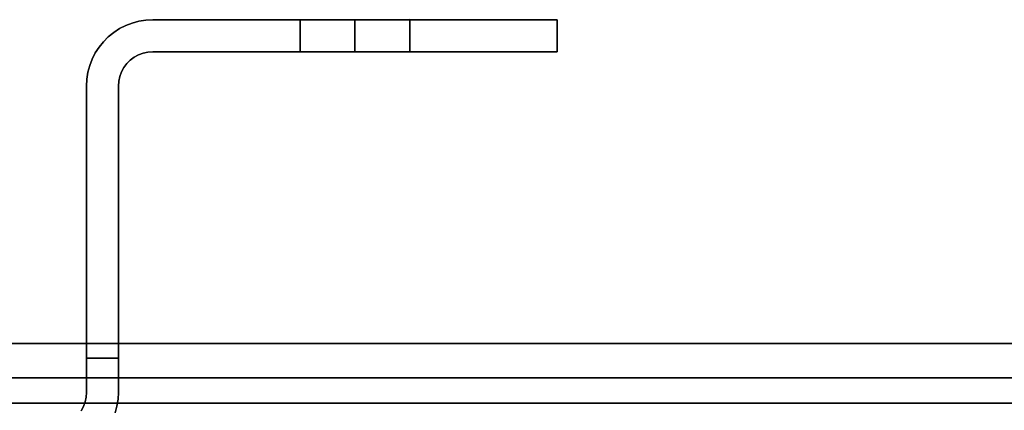
# Model space of a CAD drawing. Units: inches. Extents: x 10 to 127, y 13 to 169.
# Drawn here: x 82 to 84, y 106 to 107 of the extents above; entities that cross this region are included whole.
import ezdxf

# ---------------------------------------------------------------- set-up
doc = ezdxf.new("R2010")
doc.units = ezdxf.units.IN
doc.header["$LTSCALE"] = 6
doc.header["$MEASUREMENT"] = 0
doc.layers.add('DIMS-END', color=7, linetype='Continuous')
doc.layers.add('END VIEW', color=7, linetype='Continuous')
doc.styles.get("Standard").update_dxf_attribs({"font": 'arial.ttf'})
doc.dimstyles.get("Standard").update_dxf_attribs({"dimtxt": 1.3, "dimasz": 1.8, "dimexe": 0.25, "dimexo": 0.25, "dimgap": 0.09, "dimtad": 0, "dimtih": 1, "dimtoh": 1, "dimdec": 4, "dimzin": 0, "dimdsep": 46, "dimlunit": 5, "dimtxsty": 'Standard', "dimcen": 1, "dimadec": 0, "dimazin": 0, "dimtfac": 1, "dimtdec": 4, "dimtofl": 0, "dimtmove": 0, "dimatfit": 3, "dimfxl": 1, "dimfrac": 2, "dimtolj": 1, "dimtzin": 0, "dimarcsym": 0})

# ---------------------------------------------------------------- blocks, each defined once
blk = doc.blocks.new('BLF-77-SS_SECTION VIEW_dwg-7180141-CASE _5_ X SEC PAGE _1_ C')
at = {"layer": 'END VIEW', "flags": 128}
for points in [[(-120.6598, -21.7492), (-92.9477, -21.7492), (-92.9477, -22.967), (-92.3893, -22.967), (-92.3893, -30.5497), (-120.6598, -30.5497)], [(-120.6598, -30.5497), (-92.3893, -30.5497), (-120.6598, -30.5497)], [(-120.6598, -30.5497), (-92.3893, -30.5497), (-92.3893, -22.967), (-92.353, -22.967), (-92.3207, -22.967), (-92.2924, -22.967), (-92.2709, -22.967), (-92.2561, -22.967), (-92.252, -22.967), (-92.252, -30.5497), (-92.252, -22.967), (-92.252, -30.5497), (-92.252, -22.967), (-92.3113, -22.967), (-92.3153, -22.967), (-92.3261, -22.967), (-92.3435, -22.967), (-92.3651, -22.967), (-92.3893, -22.967), (-92.3893, -30.5497), (-120.6598, -30.5497)], [(-120.6598, -30.6277), (-92.3893, -30.6277)], [(-92.3893, -30.6856), (-120.6598, -30.6856), (-92.3893, -30.6856)], [(-92.3893, -30.6277), (-120.6598, -30.6277), (-92.3893, -30.6277), (-120.6598, -30.6277)], [(-120.6598, -30.5497), (-92.3893, -30.5497), (-92.3893, -22.967), (-92.3893, -30.5497), (-120.6598, -30.5497)], [(-92.3893, -30.6277), (-120.6598, -30.6277), (-92.3893, -30.6277)], [(-92.3893, -30.6856), (-120.6598, -30.6856), (-92.3893, -30.6856)], [(-95.5779, -29.8119), (-95.5779, -29.8851), (-95.5779, -29.8119), (-95.5779, -29.8851), (-95.5779, -29.8119), (-95.5779, -29.8851), (-95.5779, -29.8119), (-95.5779, -29.8851), (-95.5779, -29.8119), (-95.5788, -29.8119), (-95.5811, -29.8119), (-95.5851, -29.8119), (-95.5905, -29.8119), (-95.5972, -29.8119), (-95.6052, -29.8119), (-95.6146, -29.8119), (-95.6252, -29.8119), (-95.6366, -29.8119), (-95.6486, -29.8119), (-95.6616, -29.8119), (-95.675, -29.8119), (-95.6889, -29.8119), (-95.703, -29.8119), (-95.7169, -29.8119), (-95.7308, -29.8119), (-95.7442, -29.8119), (-95.7572, -29.8119), (-95.7695, -29.8119), (-95.7809, -29.8119), (-95.7912, -29.8119), (-95.8006, -29.8119), (-95.8086, -29.8119), (-95.8156, -29.8119), (-95.8209, -29.8119), (-95.8247, -29.8119), (-95.827, -29.8119), (-95.8247, -29.8119), (-95.8209, -29.8119), (-95.8156, -29.8119), (-95.8086, -29.8119), (-95.8006, -29.8119), (-95.7912, -29.8119), (-95.7809, -29.8119), (-95.7695, -29.8119), (-95.7572, -29.8119), (-95.7442, -29.8119), (-95.7308, -29.8119), (-95.7169, -29.8119), (-95.703, -29.8119), (-95.6889, -29.8119), (-95.675, -29.8119), (-95.6616, -29.8119), (-95.6486, -29.8119), (-95.6366, -29.8119), (-95.6252, -29.8119), (-95.6146, -29.8119), (-95.6052, -29.8119), (-95.5972, -29.8119), (-95.5905, -29.8119), (-95.5851, -29.8119), (-95.5811, -29.8119), (-95.5788, -29.8119), (-95.5779, -29.8119), (-95.5788, -29.8119), (-95.5811, -29.8119), (-95.5851, -29.8119), (-95.5905, -29.8119), (-95.5972, -29.8119), (-95.6052, -29.8119), (-95.6146, -29.8119), (-95.6252, -29.8119), (-95.6366, -29.8119), (-95.6486, -29.8119), (-95.6616, -29.8119), (-95.675, -29.8119), (-95.6889, -29.8119), (-95.703, -29.8119), (-95.7169, -29.8119), (-95.7308, -29.8119), (-95.7442, -29.8119), (-95.7572, -29.8119), (-95.7695, -29.8119), (-95.7809, -29.8119), (-95.7912, -29.8119), (-95.8006, -29.8119), (-95.8086, -29.8119), (-95.8156, -29.8119), (-95.8209, -29.8119), (-95.8247, -29.8119), (-95.827, -29.8119), (-95.8247, -29.8119), (-95.8209, -29.8119), (-95.8156, -29.8119), (-95.8086, -29.8119), (-95.8006, -29.8119), (-95.7912, -29.8119), (-95.7809, -29.8119), (-95.7695, -29.8119), (-95.7572, -29.8119), (-95.7442, -29.8119), (-95.7308, -29.8119), (-95.7169, -29.8119), (-95.703, -29.8119), (-95.6889, -29.8119), (-95.675, -29.8119), (-95.6616, -29.8119), (-95.6486, -29.8119), (-95.6366, -29.8119), (-95.6252, -29.8119), (-95.6146, -29.8119), (-95.6052, -29.8119), (-95.5972, -29.8119), (-95.5905, -29.8119), (-95.5851, -29.8119), (-95.5811, -29.8119), (-95.5788, -29.8119), (-95.5779, -29.8119), (-95.5788, -29.8119), (-95.5811, -29.8119), (-95.5851, -29.8119), (-95.5905, -29.8119), (-95.5972, -29.8119), (-95.6052, -29.8119), (-95.6146, -29.8119), (-95.6252, -29.8119), (-95.6366, -29.8119), (-95.6486, -29.8119), (-95.6616, -29.8119), (-95.675, -29.8119), (-95.6889, -29.8119), (-95.703, -29.8119), (-95.7169, -29.8119), (-95.7308, -29.8119), (-95.7442, -29.8119), (-95.7572, -29.8119), (-95.7695, -29.8119), (-95.7809, -29.8119), (-95.7912, -29.8119), (-95.8006, -29.8119), (-95.8086, -29.8119), (-95.8156, -29.8119), (-95.8209, -29.8119), (-95.8247, -29.8119), (-95.827, -29.8119), (-95.8247, -29.8119), (-95.8209, -29.8119), (-95.8156, -29.8119), (-95.8086, -29.8119), (-95.8006, -29.8119), (-95.7912, -29.8119), (-95.7809, -29.8119), (-95.7695, -29.8119), (-95.7572, -29.8119), (-95.7442, -29.8119), (-95.7308, -29.8119), (-95.7169, -29.8119), (-95.703, -29.8119), (-95.6889, -29.8119), (-95.675, -29.8119), (-95.6616, -29.8119), (-95.6486, -29.8119), (-95.6366, -29.8119), (-95.6252, -29.8119), (-95.6146, -29.8119), (-95.6052, -29.8119), (-95.5972, -29.8119), (-95.5905, -29.8119), (-95.5851, -29.8119), (-95.5811, -29.8119), (-95.5788, -29.8119), (-95.5779, -29.8119), (-95.5788, -29.8119), (-95.5811, -29.8119), (-95.5851, -29.8119), (-95.5905, -29.8119), (-95.5972, -29.8119), (-95.6052, -29.8119), (-95.6146, -29.8119), (-95.6252, -29.8119), (-95.6366, -29.8119), (-95.6486, -29.8119), (-95.6616, -29.8119), (-95.675, -29.8119), (-95.6889, -29.8119), (-95.703, -29.8119), (-95.7169, -29.8119), (-95.7308, -29.8119), (-95.7442, -29.8119), (-95.7572, -29.8119), (-95.7695, -29.8119), (-95.7809, -29.8119), (-95.7912, -29.8119), (-95.8006, -29.8119), (-95.8086, -29.8119), (-95.8156, -29.8119), (-95.8209, -29.8119), (-95.8247, -29.8119), (-95.827, -29.8119), (-95.8247, -29.8119), (-95.8209, -29.8119), (-95.8156, -29.8119), (-95.8086, -29.8119), (-95.8006, -29.8119), (-95.7912, -29.8119), (-95.7809, -29.8119), (-95.7695, -29.8119), (-95.7572, -29.8119), (-95.7442, -29.8119), (-95.7308, -29.8119), (-95.7169, -29.8119), (-95.703, -29.8119), (-95.6889, -29.8119), (-95.675, -29.8119), (-95.6616, -29.8119), (-95.6486, -29.8119), (-95.6366, -29.8119), (-95.6252, -29.8119), (-95.6146, -29.8119), (-95.6052, -29.8119), (-95.5972, -29.8119), (-95.5905, -29.8119), (-95.5851, -29.8119), (-95.5811, -29.8119), (-95.5788, -29.8119), (-95.5779, -29.8119), (-95.5779, -29.8851), (-95.5788, -29.8851), (-95.5811, -29.8851), (-95.5851, -29.8851), (-95.5905, -29.8851), (-95.5972, -29.8851), (-95.6052, -29.8851), (-95.6146, -29.8851), (-95.6252, -29.8851), (-95.6366, -29.8851), (-95.6486, -29.8851), (-95.6616, -29.8851), (-95.675, -29.8851), (-95.6889, -29.8851), (-95.703, -29.8851), (-95.7169, -29.8851), (-95.7308, -29.8851), (-95.7442, -29.8851), (-95.7572, -29.8851), (-95.7695, -29.8851), (-95.7809, -29.8851), (-95.7912, -29.8851), (-95.8006, -29.8851), (-95.8086, -29.8851), (-95.8156, -29.8851), (-95.8209, -29.8851), (-95.8247, -29.8851), (-95.827, -29.8851), (-95.8247, -29.8851), (-95.8209, -29.8851), (-95.8156, -29.8851), (-95.8086, -29.8851), (-95.8006, -29.8851), (-95.7912, -29.8851), (-95.7809, -29.8851), (-95.7695, -29.8851), (-95.7572, -29.8851), (-95.7442, -29.8851), (-95.7308, -29.8851), (-95.7169, -29.8851), (-95.703, -29.8851), (-95.6889, -29.8851), (-95.675, -29.8851), (-95.6616, -29.8851), (-95.6486, -29.8851), (-95.6366, -29.8851), (-95.6252, -29.8851), (-95.6146, -29.8851), (-95.6052, -29.8851), (-95.5972, -29.8851), (-95.5905, -29.8851), (-95.5851, -29.8851), (-95.5811, -29.8851), (-95.5788, -29.8851), (-95.5779, -29.8851), (-95.5788, -29.8851), (-95.5811, -29.8851), (-95.5851, -29.8851), (-95.5905, -29.8851), (-95.5972, -29.8851), (-95.6052, -29.8851), (-95.6146, -29.8851), (-95.6252, -29.8851), (-95.6366, -29.8851), (-95.6486, -29.8851), (-95.6616, -29.8851), (-95.675, -29.8851), (-95.6889, -29.8851), (-95.703, -29.8851), (-95.7169, -29.8851), (-95.7308, -29.8851), (-95.7442, -29.8851), (-95.7572, -29.8851), (-95.7695, -29.8851), (-95.7809, -29.8851), (-95.7912, -29.8851), (-95.8006, -29.8851), (-95.8086, -29.8851), (-95.8156, -29.8851), (-95.8209, -29.8851), (-95.8247, -29.8851), (-95.827, -29.8851), (-95.8247, -29.8851), (-95.8209, -29.8851), (-95.8156, -29.8851), (-95.8086, -29.8851), (-95.8006, -29.8851), (-95.7912, -29.8851), (-95.7809, -29.8851), (-95.7695, -29.8851), (-95.7572, -29.8851), (-95.7442, -29.8851), (-95.7308, -29.8851), (-95.7169, -29.8851), (-95.703, -29.8851), (-95.6889, -29.8851), (-95.675, -29.8851), (-95.6616, -29.8851), (-95.6486, -29.8851), (-95.6366, -29.8851), (-95.6252, -29.8851), (-95.6146, -29.8851), (-95.6052, -29.8851), (-95.5972, -29.8851), (-95.5905, -29.8851), (-95.5851, -29.8851), (-95.5811, -29.8851), (-95.5788, -29.8851), (-95.5779, -29.8851), (-95.5779, -29.8119), (-95.5779, -29.8851), (-95.5779, -29.8119), (-95.5779, -29.8851), (-95.5779, -29.8119), (-95.5779, -29.8851), (-95.5779, -29.8119), (-95.5779, -29.8851), (-95.5779, -29.8119), (-95.5795, -29.8118)], [(-95.8279, -29.8851), (-95.827, -29.8851), (-95.8247, -29.8851), (-95.8209, -29.8851), (-95.8156, -29.8851), (-95.8086, -29.8851), (-95.8006, -29.8851), (-95.7912, -29.8851), (-95.7809, -29.8851), (-95.7695, -29.8851), (-95.7572, -29.8851), (-95.7442, -29.8851), (-95.7308, -29.8851), (-95.7169, -29.8851), (-95.703, -29.8851), (-95.7169, -29.8851), (-95.7308, -29.8851), (-95.7442, -29.8851), (-95.7572, -29.8851), (-95.7695, -29.8851), (-95.7809, -29.8851), (-95.7912, -29.8851), (-95.8006, -29.8851), (-95.8086, -29.8851), (-95.8156, -29.8851), (-95.8209, -29.8851), (-95.8247, -29.8851), (-95.827, -29.8851), (-95.8279, -29.8851), (-95.827, -29.8851), (-95.8247, -29.8851), (-95.8209, -29.8851), (-95.8156, -29.8851), (-95.8086, -29.8851), (-95.8006, -29.8851), (-95.7912, -29.8851), (-95.7809, -29.8851), (-95.7695, -29.8851), (-95.7572, -29.8851), (-95.7442, -29.8851), (-95.7308, -29.8851), (-95.7169, -29.8851), (-95.703, -29.8851), (-95.7169, -29.8851), (-95.7308, -29.8851), (-95.7442, -29.8851), (-95.7572, -29.8851), (-95.7695, -29.8851), (-95.7809, -29.8851), (-95.7912, -29.8851), (-95.8006, -29.8851), (-95.8086, -29.8851), (-95.8156, -29.8851), (-95.8209, -29.8851), (-95.8247, -29.8851), (-95.827, -29.8851), (-95.8279, -29.8851), (-95.8279, -29.8119), (-95.8279, -29.8851), (-95.8279, -29.8119), (-95.8279, -29.8851), (-95.8279, -29.8119), (-95.8279, -29.8851), (-95.8279, -29.8119), (-95.8279, -29.8851), (-95.8279, -29.8119), (-95.8279, -29.8851), (-95.8279, -29.8119), (-95.8279, -29.8851), (-95.8279, -29.8119), (-95.8279, -29.8851), (-95.8279, -29.8119), (-95.8279, -29.8851), (-95.8279, -29.8119), (-95.827, -29.8119), (-95.8247, -29.8119), (-95.8209, -29.8119), (-95.8156, -29.8119), (-95.8086, -29.8119), (-95.8006, -29.8119), (-95.7912, -29.8119), (-95.7809, -29.8119), (-95.7695, -29.8119), (-95.7572, -29.8119), (-95.7442, -29.8119), (-95.7308, -29.8119), (-95.7169, -29.8119), (-95.703, -29.8119), (-95.7169, -29.8119), (-95.7308, -29.8119), (-95.7442, -29.8119), (-95.7572, -29.8119), (-95.7695, -29.8119), (-95.7809, -29.8119), (-95.7912, -29.8119), (-95.8006, -29.8119), (-95.8086, -29.8119), (-95.8156, -29.8119), (-95.8209, -29.8119), (-95.8247, -29.8119), (-95.827, -29.8119), (-95.8279, -29.8119), (-95.827, -29.8119), (-95.8247, -29.8119), (-95.8209, -29.8119), (-95.8156, -29.8119), (-95.8086, -29.8119), (-95.8006, -29.8119), (-95.7912, -29.8119), (-95.7809, -29.8119), (-95.7695, -29.8119), (-95.7572, -29.8119), (-95.7442, -29.8119), (-95.7308, -29.8119), (-95.7169, -29.8119), (-95.703, -29.8119), (-95.7169, -29.8119), (-95.7308, -29.8119), (-95.7442, -29.8119), (-95.7572, -29.8119), (-95.7695, -29.8119), (-95.7809, -29.8119), (-95.7912, -29.8119), (-95.8006, -29.8119), (-95.8086, -29.8119), (-95.8156, -29.8119), (-95.8209, -29.8119), (-95.8247, -29.8119), (-95.827, -29.8119), (-95.8279, -29.8119), (-95.827, -29.8119), (-95.8247, -29.8119), (-95.8209, -29.8119), (-95.8156, -29.8119), (-95.8086, -29.8119), (-95.8006, -29.8119), (-95.7912, -29.8119), (-95.7809, -29.8119), (-95.7695, -29.8119), (-95.7572, -29.8119), (-95.7442, -29.8119), (-95.7308, -29.8119), (-95.7169, -29.8119), (-95.703, -29.8119), (-95.7169, -29.8119), (-95.7308, -29.8119), (-95.7442, -29.8119), (-95.7572, -29.8119), (-95.7695, -29.8119), (-95.7809, -29.8119), (-95.7912, -29.8119), (-95.8006, -29.8119), (-95.8086, -29.8119), (-95.8156, -29.8119), (-95.8209, -29.8119), (-95.8247, -29.8119), (-95.827, -29.8119), (-95.8279, -29.8119), (-95.8279, -29.8851), (-95.827, -29.8851), (-95.8247, -29.8851), (-95.8209, -29.8851), (-95.8156, -29.8851), (-95.8086, -29.8851), (-95.8006, -29.8851), (-95.7912, -29.8851), (-95.7809, -29.8851), (-95.7695, -29.8851), (-95.7572, -29.8851), (-95.7442, -29.8851), (-95.7308, -29.8851), (-95.7169, -29.8851), (-95.703, -29.8851), (-95.703, -29.8119), (-95.703, -29.8851), (-95.703, -29.8119), (-95.703, -29.8851), (-95.703, -29.8119), (-95.703, -29.8851), (-95.703, -29.8119), (-95.703, -29.8851), (-95.703, -29.8119), (-95.703, -29.8851), (-95.703, -29.8119), (-95.703, -29.8851), (-95.703, -29.8119), (-95.703, -29.8851), (-95.6889, -29.8851), (-95.675, -29.8851), (-95.6616, -29.8851), (-95.6486, -29.8851), (-95.6366, -29.8851), (-95.6252, -29.8851), (-95.6146, -29.8851), (-95.6052, -29.8851), (-95.5972, -29.8851), (-95.5905, -29.8851), (-95.5851, -29.8851), (-95.5811, -29.8851), (-95.5788, -29.8851), (-95.5779, -29.8851), (-95.5788, -29.8851), (-95.5811, -29.8851), (-95.5851, -29.8851), (-95.5905, -29.8851), (-95.5972, -29.8851), (-95.6052, -29.8851), (-95.6146, -29.8851), (-95.6252, -29.8851), (-95.6366, -29.8851), (-95.6486, -29.8851), (-95.6616, -29.8851), (-95.675, -29.8851), (-95.6889, -29.8851), (-95.703, -29.8851), (-95.7169, -29.8851), (-95.7308, -29.8851), (-95.7442, -29.8851), (-95.7572, -29.8851), (-95.7695, -29.8851), (-95.7809, -29.8851), (-95.7912, -29.8851), (-95.8006, -29.8851), (-95.8086, -29.8851), (-95.8156, -29.8851), (-95.8209, -29.8851), (-95.8247, -29.8851), (-95.827, -29.8851), (-95.8279, -29.8851), (-95.827, -29.8851), (-95.8247, -29.8851), (-95.8209, -29.8851), (-95.8156, -29.8851), (-95.8086, -29.8851), (-95.8006, -29.8851), (-95.7912, -29.8851), (-95.7809, -29.8851), (-95.7695, -29.8851), (-95.7572, -29.8851), (-95.7442, -29.8851), (-95.7308, -29.8851), (-95.7169, -29.8851), (-95.703, -29.8851), (-95.6889, -29.8851), (-95.675, -29.8851), (-95.6616, -29.8851), (-95.6486, -29.8851), (-95.6366, -29.8851), (-95.6252, -29.8851), (-95.6146, -29.8851), (-95.6052, -29.8851), (-95.5972, -29.8851), (-95.5905, -29.8851), (-95.5851, -29.8851), (-95.5811, -29.8851), (-95.5788, -29.8851), (-95.5811, -29.8851), (-95.5851, -29.8851), (-95.5905, -29.8851), (-95.5972, -29.8851), (-95.6052, -29.8851), (-95.6146, -29.8851), (-95.6252, -29.8851), (-95.6366, -29.8851), (-95.6486, -29.8851), (-95.6616, -29.8851), (-95.675, -29.8851), (-95.6889, -29.8851), (-95.703, -29.8851), (-95.7169, -29.8851), (-95.7308, -29.8851), (-95.7442, -29.8851), (-95.7572, -29.8851), (-95.7695, -29.8851), (-95.7809, -29.8851), (-95.7912, -29.8851), (-95.8006, -29.8851), (-95.8086, -29.8851), (-95.8156, -29.8851), (-95.8209, -29.8851), (-95.8247, -29.8851), (-95.827, -29.8851), (-95.8279, -29.8851), (-95.827, -29.8851), (-95.8247, -29.8851), (-95.8209, -29.8851), (-95.8156, -29.8851), (-95.8086, -29.8851), (-95.8006, -29.8851), (-95.7912, -29.8851), (-95.7809, -29.8851), (-95.7695, -29.8851), (-95.7572, -29.8851), (-95.7442, -29.8851), (-95.7308, -29.8851), (-95.7169, -29.8851), (-95.703, -29.8851), (-95.6889, -29.8851), (-95.675, -29.8851), (-95.6616, -29.8851), (-95.6486, -29.8851), (-95.6366, -29.8851), (-95.6252, -29.8851), (-95.6146, -29.8851), (-95.6052, -29.8851), (-95.5972, -29.8851), (-95.5905, -29.8851), (-95.5851, -29.8851), (-95.5811, -29.8851), (-95.5788, -29.8851), (-95.5779, -29.8851), (-95.5788, -29.8851), (-95.5811, -29.8851), (-95.5851, -29.8851), (-95.5905, -29.8851), (-95.5972, -29.8851), (-95.6052, -29.8851), (-95.6146, -29.8851), (-95.6252, -29.8851), (-95.6366, -29.8851), (-95.6486, -29.8851), (-95.6616, -29.8851), (-95.675, -29.8851), (-95.6889, -29.8851), (-95.703, -29.8851), (-95.6889, -29.8851), (-95.675, -29.8851), (-95.6616, -29.8851), (-95.6486, -29.8851), (-95.6366, -29.8851), (-95.6252, -29.8851), (-95.6146, -29.8851), (-95.6052, -29.8851), (-95.5972, -29.8851), (-95.5905, -29.8851), (-95.5851, -29.8851), (-95.5811, -29.8851), (-95.5788, -29.8851), (-95.5811, -29.8851), (-95.5851, -29.8851), (-95.5905, -29.8851), (-95.5972, -29.8851), (-95.6052, -29.8851), (-95.6146, -29.8851), (-95.6252, -29.8851), (-95.6366, -29.8851), (-95.6486, -29.8851), (-95.6616, -29.8851), (-95.675, -29.8851), (-95.6889, -29.8851), (-95.703, -29.8851), (-95.7169, -29.8851), (-95.7308, -29.8851), (-95.7442, -29.8851), (-95.7572, -29.8851), (-95.7695, -29.8851), (-95.7809, -29.8851), (-95.7912, -29.8851), (-95.8006, -29.8851), (-95.8086, -29.8851), (-95.8156, -29.8851), (-95.8209, -29.8851), (-95.8247, -29.8851), (-95.827, -29.8851), (-95.8279, -29.8851), (-95.827, -29.8851), (-95.8247, -29.8851), (-95.8209, -29.8851), (-95.8156, -29.8851), (-95.8086, -29.8851), (-95.8006, -29.8851), (-95.7912, -29.8851), (-95.7809, -29.8851), (-95.7695, -29.8851), (-95.7572, -29.8851), (-95.7442, -29.8851), (-95.7308, -29.8851), (-95.7169, -29.8851), (-95.703, -29.8851), (-95.6889, -29.8851), (-95.675, -29.8851), (-95.6616, -29.8851), (-95.6486, -29.8851), (-95.6366, -29.8851), (-95.6252, -29.8851), (-95.6146, -29.8851), (-95.6052, -29.8851), (-95.5972, -29.8851), (-95.5905, -29.8851), (-95.5851, -29.8851), (-95.5811, -29.8851), (-95.5788, -29.8851), (-95.5779, -29.8851), (-95.5788, -29.8851), (-95.5811, -29.8851), (-95.5851, -29.8851), (-95.5905, -29.8851), (-95.5972, -29.8851), (-95.6052, -29.8851), (-95.6146, -29.8851), (-95.6252, -29.8851), (-95.6366, -29.8851), (-95.6486, -29.8851), (-95.6616, -29.8851), (-95.675, -29.8851), (-95.6889, -29.8851), (-95.703, -29.8851), (-95.703, -29.8119), (-95.6889, -29.8119), (-95.675, -29.8119), (-95.6616, -29.8119), (-95.6486, -29.8119), (-95.6366, -29.8119), (-95.6252, -29.8119), (-95.6146, -29.8119), (-95.6052, -29.8119), (-95.5972, -29.8119), (-95.5905, -29.8119), (-95.5851, -29.8119), (-95.5811, -29.8119), (-95.5788, -29.8119), (-95.5811, -29.8119), (-95.5851, -29.8119), (-95.5905, -29.8119), (-95.5972, -29.8119), (-95.6052, -29.8119), (-95.6146, -29.8119), (-95.6252, -29.8119), (-95.6366, -29.8119), (-95.6486, -29.8119), (-95.6616, -29.8119), (-95.675, -29.8119), (-95.6889, -29.8119), (-95.703, -29.8119), (-95.7169, -29.8119), (-95.7308, -29.8119), (-95.7442, -29.8119), (-95.7572, -29.8119), (-95.7695, -29.8119), (-95.7809, -29.8119), (-95.7912, -29.8119), (-95.8006, -29.8119), (-95.8086, -29.8119), (-95.8156, -29.8119), (-95.8209, -29.8119), (-95.8247, -29.8119), (-95.827, -29.8119), (-95.8279, -29.8119), (-95.827, -29.8119), (-95.8247, -29.8119), (-95.8209, -29.8119), (-95.8156, -29.8119), (-95.8086, -29.8119), (-95.8006, -29.8119), (-95.7912, -29.8119), (-95.7809, -29.8119), (-95.7695, -29.8119), (-95.7572, -29.8119), (-95.7442, -29.8119), (-95.7308, -29.8119), (-95.7169, -29.8119), (-95.703, -29.8119), (-95.6889, -29.8119), (-95.675, -29.8119), (-95.6616, -29.8119), (-95.6486, -29.8119), (-95.6366, -29.8119), (-95.6252, -29.8119), (-95.6146, -29.8119), (-95.6052, -29.8119), (-95.5972, -29.8119), (-95.5905, -29.8119), (-95.5851, -29.8119), (-95.5811, -29.8119), (-95.5788, -29.8119), (-95.5811, -29.8119), (-95.5851, -29.8119), (-95.5905, -29.8119), (-95.5972, -29.8119), (-95.6052, -29.8119), (-95.6146, -29.8119), (-95.6252, -29.8119), (-95.6366, -29.8119), (-95.6486, -29.8119), (-95.6616, -29.8119), (-95.675, -29.8119), (-95.6889, -29.8119), (-95.703, -29.8119), (-95.6889, -29.8119), (-95.675, -29.8119), (-95.6616, -29.8119), (-95.6486, -29.8119), (-95.6366, -29.8119), (-95.6252, -29.8119), (-95.6146, -29.8119), (-95.6052, -29.8119), (-95.5972, -29.8119), (-95.5905, -29.8119), (-95.5851, -29.8119), (-95.5811, -29.8119), (-95.5788, -29.8119), (-95.5811, -29.8119), (-95.5851, -29.8119), (-95.5905, -29.8119), (-95.5972, -29.8119), (-95.6052, -29.8119), (-95.6146, -29.8119), (-95.6252, -29.8119), (-95.6366, -29.8119), (-95.6486, -29.8119), (-95.6616, -29.8119), (-95.675, -29.8119), (-95.6889, -29.8119), (-95.703, -29.8119), (-95.6889, -29.8119), (-95.675, -29.8119), (-95.6616, -29.8119), (-95.6486, -29.8119), (-95.6366, -29.8119), (-95.6252, -29.8119), (-95.6146, -29.8119), (-95.6052, -29.8119), (-95.5972, -29.8119), (-95.5905, -29.8119), (-95.5851, -29.8119), (-95.5811, -29.8119), (-95.5788, -29.8119), (-95.5811, -29.8119), (-95.5851, -29.8119), (-95.5905, -29.8119), (-95.5972, -29.8119), (-95.6052, -29.8119), (-95.6146, -29.8119), (-95.6252, -29.8119), (-95.6366, -29.8119), (-95.6486, -29.8119), (-95.6616, -29.8119), (-95.675, -29.8119), (-95.6889, -29.8119), (-95.703, -29.8119), (-95.7169, -29.8119), (-95.7308, -29.8119), (-95.7442, -29.8119), (-95.7572, -29.8119), (-95.7695, -29.8119), (-95.7809, -29.8119), (-95.7912, -29.8119), (-95.8006, -29.8119), (-95.8086, -29.8119), (-95.8156, -29.8119), (-95.8209, -29.8119), (-95.8247, -29.8119), (-95.827, -29.8119), (-95.8279, -29.8119), (-95.827, -29.8119), (-95.8247, -29.8119), (-95.8209, -29.8119), (-95.8156, -29.8119), (-95.8086, -29.8119), (-95.8006, -29.8119), (-95.7912, -29.8119), (-95.7809, -29.8119), (-95.7695, -29.8119), (-95.7572, -29.8119), (-95.7442, -29.8119), (-95.7308, -29.8119), (-95.7169, -29.8119), (-95.703, -29.8119), (-95.6889, -29.8119), (-95.675, -29.8119), (-95.6616, -29.8119), (-95.6486, -29.8119), (-95.6366, -29.8119), (-95.6252, -29.8119), (-95.6146, -29.8119), (-95.6052, -29.8119), (-95.5972, -29.8119), (-95.5905, -29.8119), (-95.5851, -29.8119), (-95.5811, -29.8119), (-95.5788, -29.8119), (-95.5779, -29.8119), (-95.5788, -29.8119), (-95.5811, -29.8119), (-95.5851, -29.8119), (-95.5905, -29.8119), (-95.5972, -29.8119), (-95.6052, -29.8119), (-95.6146, -29.8119), (-95.6252, -29.8119), (-95.6366, -29.8119), (-95.6486, -29.8119), (-95.6616, -29.8119), (-95.675, -29.8119), (-95.6889, -29.8119), (-95.703, -29.8119), (-95.703, -29.8851), (-95.703, -29.8119), (-95.703, -29.8851)], [(-96.3268, -30.7031), (-96.3215, -30.6933), (-96.3176, -30.683), (-96.3152, -30.672), (-96.3145, -30.6611), (-96.3145, -30.583), (-96.2416, -30.583), (-96.2416, -29.963), (-96.2407, -29.952), (-96.2384, -29.941), (-96.2344, -29.9307), (-96.2293, -29.9209), (-96.2226, -29.912), (-96.2147, -29.9041), (-96.2058, -29.8974), (-96.1959, -29.892), (-96.1856, -29.8882), (-96.1747, -29.8858), (-96.1635, -29.8851), (-96.1747, -29.8858), (-96.1856, -29.8882), (-96.1959, -29.892), (-96.2058, -29.8974), (-96.2147, -29.9041), (-96.2226, -29.912), (-96.2293, -29.9209), (-96.2344, -29.9307), (-96.2384, -29.941), (-96.2407, -29.952), (-96.2416, -29.963), (-96.2416, -30.583), (-96.2416, -30.6611), (-96.2416, -30.583), (-96.3145, -30.583), (-96.2416, -30.583), (-96.3145, -30.583), (-96.3145, -30.6611), (-96.3152, -30.672), (-96.3176, -30.683), (-96.3215, -30.6933), (-96.3268, -30.7031)], [(-95.5788, -29.8851), (-95.5811, -29.8851), (-95.5851, -29.8851), (-95.5905, -29.8851), (-95.5972, -29.8851), (-95.6052, -29.8851), (-95.6146, -29.8851), (-95.6252, -29.8851), (-95.6366, -29.8851), (-95.6486, -29.8851), (-95.6616, -29.8851), (-95.675, -29.8851), (-95.6889, -29.8851), (-95.703, -29.8851), (-95.7169, -29.8851), (-95.7308, -29.8851), (-95.7442, -29.8851), (-95.7572, -29.8851), (-95.7695, -29.8851), (-95.7809, -29.8851), (-95.7912, -29.8851), (-95.8006, -29.8851), (-95.8086, -29.8851), (-95.8156, -29.8851), (-95.8209, -29.8851), (-95.8247, -29.8851), (-95.827, -29.8851), (-95.8279, -29.8851), (-95.827, -29.8851), (-95.8247, -29.8851), (-95.8209, -29.8851), (-95.8156, -29.8851), (-95.8086, -29.8851), (-95.8006, -29.8851), (-95.7912, -29.8851), (-95.7809, -29.8851), (-95.7695, -29.8851), (-95.7572, -29.8851), (-95.7442, -29.8851), (-95.7308, -29.8851), (-95.7169, -29.8851), (-95.703, -29.8851), (-95.6889, -29.8851), (-95.675, -29.8851), (-95.6616, -29.8851), (-95.6486, -29.8851), (-95.6366, -29.8851), (-95.6252, -29.8851), (-95.6146, -29.8851), (-95.6052, -29.8851), (-95.5972, -29.8851), (-95.5905, -29.8851), (-95.5851, -29.8851), (-95.5811, -29.8851), (-95.5788, -29.8851), (-95.5779, -29.8851), (-95.5788, -29.8851), (-95.5811, -29.8851), (-95.5851, -29.8851), (-95.5905, -29.8851), (-95.5972, -29.8851), (-95.6052, -29.8851), (-95.6146, -29.8851), (-95.6252, -29.8851), (-95.6366, -29.8851), (-95.6486, -29.8851), (-95.6616, -29.8851), (-95.675, -29.8851), (-95.6889, -29.8851), (-95.703, -29.8851)], [(-95.827, -29.8851), (-95.8247, -29.8851), (-95.8209, -29.8851), (-95.8156, -29.8851), (-95.8086, -29.8851), (-95.8006, -29.8851), (-95.7912, -29.8851), (-95.7809, -29.8851), (-95.7695, -29.8851), (-95.7572, -29.8851), (-95.7442, -29.8851), (-95.7308, -29.8851), (-95.7169, -29.8851), (-95.703, -29.8851), (-95.6889, -29.8851), (-95.675, -29.8851), (-95.6616, -29.8851), (-95.6486, -29.8851), (-95.6366, -29.8851), (-95.6252, -29.8851), (-95.6146, -29.8851), (-95.6052, -29.8851), (-95.5972, -29.8851), (-95.5905, -29.8851), (-95.5851, -29.8851), (-95.5811, -29.8851), (-95.5788, -29.8851), (-95.5779, -29.8851)], [(-96.249, -30.7076), (-96.2449, -30.6924), (-96.2425, -30.6767), (-96.2416, -30.6611), (-96.2425, -30.6767), (-96.2449, -30.6924), (-96.249, -30.7076)]]:
    blk.add_lwpolyline(points, dxfattribs=at)
for points in [[(-92.9477, -22.967), (-92.3893, -22.967), (-92.3893, -30.5497), (-120.6598, -30.5497), (-120.6598, -21.7492), (-92.9477, -21.7492)], [(-96.1635, -29.8119), (-96.1794, -29.8128), (-96.195, -29.8153), (-96.2103, -29.8195), (-96.225, -29.8251), (-96.2391, -29.8323), (-96.2523, -29.8408), (-96.2646, -29.8509), (-96.2758, -29.8621), (-96.2857, -29.8744), (-96.2944, -29.8876), (-96.3015, -29.9017), (-96.3071, -29.9164), (-96.3112, -29.9316), (-96.3136, -29.9473), (-96.3145, -29.963), (-96.3136, -29.9473), (-96.3112, -29.9316), (-96.3071, -29.9164), (-96.3015, -29.9017), (-96.2944, -29.8876), (-96.2857, -29.8744), (-96.2758, -29.8621), (-96.2646, -29.8509), (-96.2523, -29.8408), (-96.2391, -29.8323), (-96.225, -29.8251), (-96.2103, -29.8195), (-96.195, -29.8153), (-96.1794, -29.8128)], [(-95.2423, -29.8119), (-96.1635, -29.8119)], [(-95.2423, -29.8851), (-96.1635, -29.8851), (-95.2423, -29.8851), (-95.2423, -29.8119)], [(-96.3145, -30.583), (-96.3145, -29.963)], [(-92.3893, -30.6277), (-120.6598, -30.6277)], [(-92.3893, -30.6856), (-120.6598, -30.6856), (-92.3893, -30.6856), (-120.6598, -30.6856)]]:
    blk.add_lwpolyline(points, close=True, dxfattribs=at)
blk = doc.blocks.new('*D90')
at = {"layer": 'DIMS-END', "color": 0, "lineweight": -2, "transparency": 16777216}
for p, q in [((95.2277, 120.6961), (95.2277, 92.9363)), ((57.6061, 106.1889), (57.6061, 92.9363)), ((59.4061, 93.1863), (72.399, 93.1863)), ((93.4277, 93.1863), (80.4348, 93.1863))]:
    blk.add_line(p, q, dxfattribs=at)
at = {"layer": 'DIMS-END', "color": 0, "transparency": 16777216}
for points in [[(59.4061, 93.4863), (59.4061, 92.8863), (57.6061, 93.1863)], [(93.4277, 93.4863), (93.4277, 92.8863), (95.2277, 93.1863)]]:
    blk.add_solid(points, dxfattribs=at)
at = {"layer": 'DIMS-END', "color": 0, "transparency": 16777216, "insert": (76.4169, 93.1863), "char_height": 1.3, "attachment_point": 5}
blk.add_mtext('\\A1;37 5/8 in\\P [95.6 cm]', dxfattribs=at)
blk = doc.blocks.new('*D91')
at = {"layer": 'DIMS-END', "color": 0, "lineweight": -2, "transparency": 16777216}
for p, q in [((86.2427, 106.2219), (86.2427, 100.0537)), ((57.6061, 106.1889), (57.6061, 100.0537)), ((59.4061, 100.3037), (67.9671, 100.3037)), ((84.4427, 100.3037), (76.003, 100.3037))]:
    blk.add_line(p, q, dxfattribs=at)
at = {"layer": 'DIMS-END', "color": 0, "transparency": 16777216}
for points in [[(59.4061, 100.6037), (59.4061, 100.0037), (57.6061, 100.3037)], [(84.4427, 100.6037), (84.4427, 100.0037), (86.2427, 100.3037)]]:
    blk.add_solid(points, dxfattribs=at)
at = {"layer": 'DIMS-END', "color": 0, "transparency": 16777216, "insert": (71.9851, 100.3037), "char_height": 1.3, "attachment_point": 5}
blk.add_mtext('\\A1;28 5/8 in\\P [72.7 cm]', dxfattribs=at)
blk = doc.blocks.new('*D95')
at = {"layer": 'DIMS-END', "color": 0, "lineweight": -2, "transparency": 16777216}
for p, q in [((95.8438, 125.2559), (112.9635, 125.2559)), ((112.7135, 123.4559), (112.7135, 117.793)), ((112.7135, 108.0804), (112.7135, 113.7748)), ((82.2579, 106.2804), (112.9635, 106.2804))]:
    blk.add_line(p, q, dxfattribs=at)
at = {"layer": 'DIMS-END', "color": 0, "transparency": 16777216}
for points in [[(112.4135, 123.4559), (113.0135, 123.4559), (112.7135, 125.2559)], [(112.4135, 108.0804), (113.0135, 108.0804), (112.7135, 106.2804)]]:
    blk.add_solid(points, dxfattribs=at)
at = {"layer": 'DIMS-END', "color": 0, "transparency": 16777216, "insert": (112.7135, 115.7839), "char_height": 1.3, "attachment_point": 5}
blk.add_mtext('\\A1;19 in\\P [48.2 cm]', dxfattribs=at)
blk = doc.blocks.new('*D96')
at = {"layer": 'DIMS-END', "color": 0, "lineweight": -2, "transparency": 16777216}
for p, q in [((88.5901, 114.0837), (103.0249, 114.0837)), ((102.7749, 112.2837), (102.7749, 112.1994)), ((102.7749, 108.0804), (102.7749, 108.1643)), ((82.2703, 106.2804), (103.0249, 106.2804))]:
    blk.add_line(p, q, dxfattribs=at)
at = {"layer": 'DIMS-END', "color": 0, "transparency": 16777216}
for points in [[(102.4749, 112.2837), (103.0749, 112.2837), (102.7749, 114.0837)], [(102.4749, 108.0804), (103.0749, 108.0804), (102.7749, 106.2804)]]:
    blk.add_solid(points, dxfattribs=at)
at = {"layer": 'DIMS-END', "color": 0, "transparency": 16777216, "insert": (102.7749, 110.1819), "char_height": 1.3, "attachment_point": 5}
blk.add_mtext('\\A1;7 13/16 in\\P [19.8 cm]', dxfattribs=at)

msp = doc.modelspace()

# ---------------------------------------------------------------- block references
at = {"layer": 'END VIEW', "color": 7}
msp.add_blockref('BLF-77-SS_SECTION VIEW_dwg-7180141-CASE _5_ X SEC PAGE _1_ C', (178.44919, 137.09248), dxfattribs=at)

# ---------------------------------------------------------------- dimensions: what is measured, and where the dimension line sits
at = {"layer": 'DIMS-END'}
for base, p1, p2, picture, middle in [((112.71353, 106.28039), (95.5938, 125.25593), (82.00791, 106.28039), '*D95', (112.71353, 115.78389)), ((102.77493, 114.08372), (82.02033, 106.28039), (88.34006, 114.08372), '*D96', (102.77493, 110.18188))]:
    dim = msp.add_linear_dim(base=base, p1=p1, p2=p2, angle=90, dimstyle='Standard', override={"dimpost": ' in\\X'}, dxfattribs=at)
    dim.commit()
    dim.dimension.update_dxf_attribs({"geometry": picture, "text_midpoint": middle, "dimtype": 160})
for base, p1, p2, picture, middle in [((57.60611, 93.18627), (95.2277, 120.94606), (57.60611, 106.43891), '*D90', (76.41691, 93.18627)), ((86.24274, 100.30365), (57.60611, 106.43891), (86.24274, 106.47195), '*D91', (71.98506, 100.30365))]:
    dim = msp.add_linear_dim(base=base, p1=p1, p2=p2, dimstyle='Standard', override={"dimpost": ' in\\X'}, dxfattribs=at)
    dim.commit()
    dim.dimension.update_dxf_attribs({"geometry": picture, "text_midpoint": middle, "dimtype": 160})

doc.saveas('drawing.dxf')
